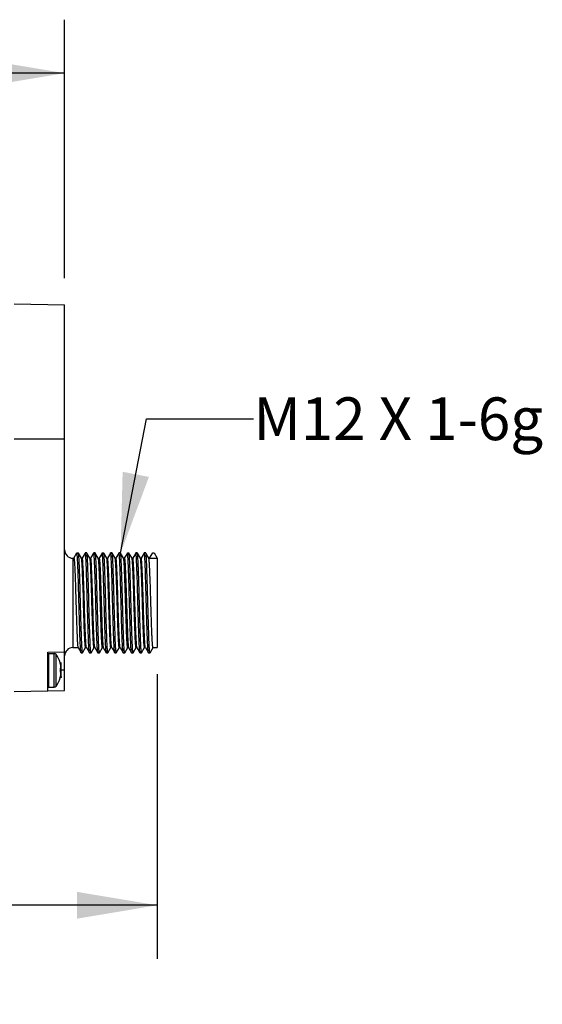
# Model space of a CAD drawing. Units: inches. Extents: x 0.4 to 16.6, y 0.6 to 10.4.
# Drawn here: x 11.2 to 12.4, y 3.3 to 5.7 of the extents above; entities that cross this region are included whole.
import ezdxf

# ---------------------------------------------------------------- set-up
doc = ezdxf.new("R2010")
doc.units = ezdxf.units.IN
doc.header["$LTSCALE"] = 0.935
doc.header["$MEASUREMENT"] = 0
doc.layers.get('0').update_dxf_attribs({"linetype": 'CONTINUOUS'})
for name, color, linetype in [('AXIS', 7, 'CONTINUOUS'), ('DATUM_CURVES', 7, 'CONTINUOUS'), ('DRIVEN_DIMS', 7, 'CONTINUOUS'), ('NOTES', 7, 'CONTINUOUS')]:
    doc.layers.add(name, color=color, linetype=linetype)
doc.dimstyles.new('DIMSTYLE_1', dxfattribs={"dimtxt": 0.1, "dimasz": 0.1875, "dimexe": 0.125, "dimexo": 0.0625, "dimgap": 0.1, "dimtad": 0, "dimtih": 1, "dimtoh": 1, "dimdec": 1, "dimlfac": 2, "dimzin": 4, "dimdsep": 46, "dimtxsty": 'STANDARD', "dimblk": '_FILLED', "dimblk1": '_FILLED', "dimblk2": '_FILLED', "dimcen": 0.09, "dimadec": 0, "dimazin": 0, "dimtp": 0.005, "dimtm": 0.005, "dimtfac": 1, "dimtdec": 1, "dimtofl": 0, "dimtmove": 0, "dimatfit": 3, "dimldrblk": '_FILLED', "dimfxl": 1, "dimtolj": 1, "dimtzin": 4, "dimarcsym": 0})
doc.dimstyles.get("Standard").update_dxf_attribs({"dimtxt": 0.1, "dimasz": 0.1875, "dimexe": 0.125, "dimexo": 0.0625, "dimgap": 0.09, "dimtad": 0, "dimtih": 1, "dimtoh": 1, "dimzin": 4, "dimdsep": 46, "dimtxsty": 'STANDARD', "dimblk": '_FILLED', "dimblk1": '_FILLED', "dimblk2": '_FILLED', "dimcen": 0.09, "dimadec": 0, "dimazin": 0, "dimtol": 1, "dimtp": 0.01, "dimtm": 0.01, "dimtfac": 1, "dimtofl": 0, "dimtmove": 0, "dimatfit": 3, "dimldrblk": '_FILLED', "dimfxl": 1, "dimtolj": 1, "dimtzin": 4, "dimarcsym": 0})

# ---------------------------------------------------------------- blocks, each defined once
blk = doc.blocks.new('_FILLED')
at = {"color": 0, "linetype": 'BYBLOCK'}
blk.add_solid([(0, 0), (-1, 0.167), (-1, -0.167)], dxfattribs=at)
blk = doc.blocks.new('*D0')
at = {"layer": 'DRIVEN_DIMS', "color": 7, "linetype": 'CONTINUOUS'}
for p, q in [((5.4357, 5.0462), (5.4357, 5.6501)), ((11.3018, 5.0462), (11.3018, 5.6501)), ((5.4357, 5.5251), (7.9188, 5.5251)), ((11.3018, 5.5251), (8.8188, 5.5251))]:
    blk.add_line(p, q, dxfattribs=at)
at = {"layer": 'DRIVEN_DIMS', "color": 7, "linetype": 'CONTINUOUS', "xscale": 0.1875, "yscale": 0.1875, "zscale": 0.1875, "rotation": 180}
blk.add_blockref('_FILLED', (5.4357, 5.5251), dxfattribs=at)
at = {"layer": 'DRIVEN_DIMS', "color": 7, "linetype": 'CONTINUOUS', "xscale": 0.1875, "yscale": 0.1875, "zscale": 0.1875}
blk.add_blockref('_FILLED', (11.3018, 5.5251), dxfattribs=at)
at = {"layer": 'DRIVEN_DIMS', "color": 7, "linetype": 'CONTINUOUS', "insert": (8.2688, 5.5751), "char_height": 0.1, "width": 0.7, "attachment_point": 2, "line_spacing_factor": 0.9}
blk.add_mtext('298.0\\P[11.73]', dxfattribs=at)
blk = doc.blocks.new('*D1')
at = {"layer": 'DRIVEN_DIMS', "color": 7, "linetype": 'CONTINUOUS'}
for p, q in [((11.5184, 4.1201), (11.5184, 3.4552)), ((5.2192, 4.0719), (5.2192, 3.4552)), ((5.2192, 3.5802), (7.9188, 3.5802)), ((11.5184, 3.5802), (8.8188, 3.5802))]:
    blk.add_line(p, q, dxfattribs=at)
at = {"layer": 'DRIVEN_DIMS', "color": 7, "linetype": 'CONTINUOUS', "xscale": 0.1875, "yscale": 0.1875, "zscale": 0.1875, "rotation": 180}
blk.add_blockref('_FILLED', (5.2192, 3.5802), dxfattribs=at)
at = {"layer": 'DRIVEN_DIMS', "color": 7, "linetype": 'CONTINUOUS', "xscale": 0.1875, "yscale": 0.1875, "zscale": 0.1875}
blk.add_blockref('_FILLED', (11.5184, 3.5802), dxfattribs=at)
at = {"layer": 'DRIVEN_DIMS', "color": 7, "linetype": 'CONTINUOUS', "insert": (8.2688, 3.6302), "char_height": 0.1, "width": 0.7, "attachment_point": 2, "line_spacing_factor": 0.9}
blk.add_mtext('320.0\\P[12.60]', dxfattribs=at)

msp = doc.modelspace()

# ---------------------------------------------------------------- linework, layer by layer
at = {"color": 7, "linetype": 'CONTINUOUS'}
for p, q in [((11.1837, 4.9857), (11.3018, 4.9837)), ((11.3018, 4.0823), (11.3018, 4.9837)), ((11.1837, 4.6708), (11.3018, 4.6708)), ((11.3235, 4.3913), (11.3306, 4.4036)), ((11.3306, 4.4036), (11.3341, 4.4036)), ((11.3343, 4.4034), (11.3341, 4.4036)), ((11.3414, 4.3911), (11.3343, 4.4034)), ((11.3501, 4.4034), (11.3431, 4.3913)), ((11.3503, 4.4036), (11.3501, 4.4034)), ((11.3538, 4.4036), (11.3503, 4.4036)), ((11.3539, 4.4034), (11.3538, 4.4036)), ((11.3611, 4.3911), (11.3539, 4.4034)), ((11.3542, 4.4026), (11.3539, 4.4034)), ((11.3698, 4.4034), (11.3628, 4.3913)), ((11.37, 4.4036), (11.3698, 4.4034)), ((11.3735, 4.4036), (11.37, 4.4036)), ((11.3736, 4.4034), (11.3735, 4.4036)), ((11.3807, 4.3911), (11.3736, 4.4034)), ((11.3895, 4.4034), (11.3825, 4.3913)), ((11.3897, 4.4036), (11.3895, 4.4034)), ((11.3897, 4.4036), (11.3932, 4.4036)), ((11.3933, 4.4034), (11.3932, 4.4036)), ((11.4004, 4.3911), (11.3933, 4.4034)), ((11.4092, 4.4034), (11.4022, 4.3913)), ((11.4093, 4.4036), (11.4092, 4.4034)), ((11.4129, 4.4036), (11.4093, 4.4036)), ((11.413, 4.4034), (11.4129, 4.4036)), ((11.4201, 4.3911), (11.413, 4.4034)), ((11.4132, 4.4026), (11.413, 4.4034)), ((11.4289, 4.4034), (11.4219, 4.3913)), ((11.429, 4.4036), (11.4289, 4.4034)), ((11.4325, 4.4036), (11.429, 4.4036)), ((11.4327, 4.4034), (11.4325, 4.4036)), ((11.4398, 4.3911), (11.4327, 4.4034)), ((11.4486, 4.4034), (11.4415, 4.3913)), ((11.4487, 4.4036), (11.4486, 4.4034)), ((11.4487, 4.4036), (11.4522, 4.4036)), ((11.4524, 4.4034), (11.4522, 4.4036)), ((11.4595, 4.3911), (11.4524, 4.4034)), ((11.4683, 4.4034), (11.4612, 4.3913)), ((11.4684, 4.4036), (11.4683, 4.4034)), ((11.4719, 4.4036), (11.4684, 4.4036)), ((11.4721, 4.4034), (11.4719, 4.4036)), ((11.4792, 4.3911), (11.4721, 4.4034)), ((11.4723, 4.4026), (11.4721, 4.4034)), ((11.4879, 4.4034), (11.4809, 4.3913)), ((11.4881, 4.4036), (11.4879, 4.4034)), ((11.4916, 4.4036), (11.4881, 4.4036)), ((11.4917, 4.4034), (11.4916, 4.4036)), ((11.4989, 4.3911), (11.4917, 4.4034)), ((11.5007, 4.3913), (11.5078, 4.4036)), ((11.5078, 4.4036), (11.5113, 4.4036)), ((11.5113, 4.4036), (11.5184, 4.3913)), ((11.3215, 4.3913), (11.3235, 4.3913)), ((11.3215, 4.3913), (11.3215, 4.1826)), ((11.3412, 4.3913), (11.3432, 4.3913)), ((11.3415, 4.3909), (11.3414, 4.3911)), ((11.3609, 4.3913), (11.3629, 4.3913)), ((11.3611, 4.3909), (11.3611, 4.3911)), ((11.3806, 4.3913), (11.3826, 4.3913)), ((11.3808, 4.3909), (11.3807, 4.3911)), ((11.4003, 4.3913), (11.4022, 4.3913)), ((11.4005, 4.3909), (11.4004, 4.3911)), ((11.42, 4.3913), (11.4219, 4.3913)), ((11.4202, 4.3909), (11.4201, 4.3911)), ((11.4396, 4.3913), (11.4416, 4.3913)), ((11.4399, 4.3909), (11.4398, 4.3911)), ((11.4593, 4.3913), (11.4613, 4.3913)), ((11.4596, 4.3909), (11.4595, 4.3911)), ((11.479, 4.3913), (11.481, 4.3913)), ((11.4792, 4.3909), (11.4792, 4.3911)), ((11.4987, 4.3913), (11.5184, 4.3913)), ((11.4989, 4.3909), (11.4989, 4.3911)), ((11.5184, 4.3913), (11.5184, 4.1826)), ((11.3447, 4.3334), (11.3446, 4.3362)), ((11.3449, 4.3264), (11.3447, 4.3334)), ((11.3469, 4.3247), (11.3466, 4.3363)), ((11.5022, 4.3334), (11.5021, 4.3358)), ((11.5023, 4.3281), (11.5022, 4.3334)), ((11.5025, 4.3247), (11.5023, 4.3281)), ((11.345, 4.3247), (11.3449, 4.3264)), ((11.3458, 4.2968), (11.345, 4.3247)), ((11.3458, 4.2965), (11.3458, 4.2968)), ((11.3461, 4.2869), (11.3458, 4.2965)), ((11.3464, 4.2773), (11.3461, 4.2869)), ((11.2625, 4.1721), (11.3018, 4.1727)), ((11.2625, 4.0816), (11.2625, 4.1721)), ((11.2644, 4.1688), (11.2625, 4.1668)), ((11.2644, 4.1688), (11.2772, 4.1688)), ((11.2644, 4.1688), (11.2644, 4.0901)), ((11.3215, 4.1826), (11.3332, 4.1826)), ((11.3332, 4.1827), (11.3403, 4.1704)), ((11.3403, 4.1704), (11.3401, 4.1712)), ((11.3404, 4.1703), (11.3403, 4.1704)), ((11.3404, 4.1703), (11.344, 4.1703)), ((11.3441, 4.1704), (11.344, 4.1703)), ((11.3441, 4.1704), (11.3511, 4.1826)), ((11.3511, 4.1826), (11.3529, 4.1826)), ((11.3529, 4.1827), (11.3528, 4.1829)), ((11.3529, 4.1827), (11.36, 4.1704)), ((11.3601, 4.1703), (11.36, 4.1704)), ((11.3601, 4.1703), (11.3636, 4.1703)), ((11.3638, 4.1704), (11.3636, 4.1703)), ((11.3638, 4.1704), (11.3708, 4.1826)), ((11.3707, 4.1826), (11.3725, 4.1826)), ((11.3725, 4.1827), (11.3725, 4.1829)), ((11.3725, 4.1827), (11.3797, 4.1704)), ((11.3798, 4.1703), (11.3797, 4.1704)), ((11.3798, 4.1703), (11.3833, 4.1703)), ((11.3835, 4.1704), (11.3833, 4.1703)), ((11.3835, 4.1704), (11.3905, 4.1826)), ((11.3904, 4.1826), (11.3922, 4.1826)), ((11.3922, 4.1829), (11.3922, 4.1827)), ((11.3922, 4.1827), (11.3994, 4.1704)), ((11.3994, 4.1704), (11.3991, 4.1712)), ((11.3995, 4.1703), (11.3994, 4.1704)), ((11.3995, 4.1703), (11.403, 4.1703)), ((11.4032, 4.1704), (11.403, 4.1703)), ((11.4032, 4.1704), (11.4102, 4.1826)), ((11.4101, 4.1826), (11.4119, 4.1826)), ((11.4119, 4.1827), (11.4118, 4.1829)), ((11.4119, 4.1827), (11.419, 4.1704)), ((11.4192, 4.1703), (11.419, 4.1704)), ((11.4192, 4.1703), (11.4227, 4.1703)), ((11.4228, 4.1704), (11.4227, 4.1703)), ((11.4228, 4.1704), (11.4299, 4.1826)), ((11.4298, 4.1826), (11.4316, 4.1826)), ((11.4316, 4.1827), (11.4315, 4.1829)), ((11.4316, 4.1827), (11.4387, 4.1704)), ((11.4389, 4.1703), (11.4387, 4.1704)), ((11.4389, 4.1703), (11.4424, 4.1703)), ((11.4425, 4.1704), (11.4424, 4.1703)), ((11.4425, 4.1704), (11.4495, 4.1826)), ((11.4495, 4.1826), (11.4513, 4.1826)), ((11.4512, 4.1829), (11.4513, 4.1827)), ((11.4513, 4.1827), (11.4584, 4.1704)), ((11.4584, 4.1704), (11.4582, 4.1712)), ((11.4586, 4.1703), (11.4584, 4.1704)), ((11.4586, 4.1703), (11.4621, 4.1703)), ((11.4622, 4.1704), (11.4621, 4.1703)), ((11.4622, 4.1704), (11.4692, 4.1826)), ((11.4692, 4.1826), (11.471, 4.1826)), ((11.471, 4.1827), (11.4709, 4.1829)), ((11.471, 4.1827), (11.4781, 4.1704)), ((11.4782, 4.1703), (11.4781, 4.1704)), ((11.4782, 4.1703), (11.4817, 4.1703)), ((11.4819, 4.1704), (11.4817, 4.1703)), ((11.4819, 4.1704), (11.4889, 4.1826)), ((11.4889, 4.1826), (11.4907, 4.1826)), ((11.4907, 4.1827), (11.4906, 4.1829)), ((11.4907, 4.1827), (11.4978, 4.1704)), ((11.4979, 4.1703), (11.4978, 4.1704)), ((11.4979, 4.1703), (11.5014, 4.1703)), ((11.5016, 4.1704), (11.5014, 4.1703)), ((11.5016, 4.1704), (11.5086, 4.1826)), ((11.5085, 4.1826), (11.5184, 4.1826)), ((11.2915, 4.1465), (11.2915, 4.147)), ((11.2915, 4.1338), (11.2928, 4.134)), ((11.3018, 4.1294), (11.2915, 4.1294)), ((11.2928, 4.1249), (11.2915, 4.125)), ((11.2928, 4.134), (11.2933, 4.1361)), ((11.2933, 4.1228), (11.2928, 4.1249)), ((11.2915, 4.1118), (11.2915, 4.1124)), ((11.1837, 4.0802), (11.3018, 4.0823)), ((11.2644, 4.0901), (11.2625, 4.092)), ((11.2644, 4.0901), (11.2772, 4.0901))]:
    msp.add_line(p, q, dxfattribs=at)
for centre, radius, start, end in [((11.3215, 4.4109), 0.0197, 180, 270), ((7.0567, 4.1903), 4.2904, 1.9496, 2.0818), ((7.0702, 4.1907), 4.2788, 1.9504, 2.0829), ((11.231, 4.1294), 0.063, 16.2218, 35.8883), ((11.3215, 4.1629), 0.0197, 90, 180), ((11.2304, 4.1294), 0.0634, 9.967, 15.5771), ((13.4549, 4.1294), 2.1634, 179.8832, 180.1168), ((11.2413, 4.1331), 0.052, 3.274, 8.0967), ((11.2413, 4.1258), 0.052, 351.9033, 356.726), ((11.231, 4.1294), 0.063, 324.1117, 343.7782), ((11.2304, 4.1294), 0.0634, 344.4229, 350.033)]:
    msp.add_arc(centre, radius, start, end, dxfattribs=at)
for points, knots in [([(11.3401, 4.1712), (11.3399, 4.1718), (11.3397, 4.1734), (11.3394, 4.1763), (11.3391, 4.1802), (11.3387, 4.1872), (11.3382, 4.1981), (11.3376, 4.2135), (11.3371, 4.2314), (11.3365, 4.2513), (11.3359, 4.2725), (11.3353, 4.2942), (11.3347, 4.3156), (11.3342, 4.336), (11.3337, 4.352), (11.3333, 4.3638), (11.333, 4.3717), (11.3327, 4.3788), (11.3324, 4.3851), (11.3321, 4.3905), (11.3318, 4.395), (11.3315, 4.3986), (11.3313, 4.4009), (11.3311, 4.4023), (11.3309, 4.403), (11.3308, 4.4033), (11.3307, 4.4036), (11.3306, 4.4036)], [0, 0, 0, 0, 0.008219, 0.020744, 0.037486, 0.058299, 0.111389, 0.178149, 0.25622, 0.342842, 0.434949, 0.529281, 0.622498, 0.711301, 0.792547, 0.829423, 0.863361, 0.894056, 0.921241, 0.944672, 0.964148, 0.979496, 0.990595, 0.994523, 0.99737, 0.999156, 1, 1, 1, 1]), ([(11.344, 4.1703), (11.3439, 4.1703), (11.3437, 4.1705), (11.3436, 4.1709), (11.3435, 4.1716), (11.3433, 4.173), (11.343, 4.1755), (11.3427, 4.1792), (11.3424, 4.184), (11.3421, 4.1897), (11.3418, 4.1963), (11.3415, 4.2038), (11.3412, 4.212), (11.3408, 4.2243), (11.3403, 4.241), (11.3397, 4.2622), (11.3391, 4.2842), (11.3385, 4.3064), (11.3379, 4.3279), (11.3373, 4.3478), (11.3368, 4.3631), (11.3364, 4.3741), (11.3361, 4.3811), (11.3358, 4.3872), (11.3355, 4.3924), (11.3352, 4.3967), (11.3349, 4.3999), (11.3347, 4.4019), (11.3344, 4.4029), (11.3343, 4.4033), (11.3343, 4.4034)], [0, 0, 0, 0, 0.000873, 0.002739, 0.005723, 0.009844, 0.021479, 0.037569, 0.05797, 0.082499, 0.110926, 0.14299, 0.17839, 0.216798, 0.301176, 0.39298, 0.488788, 0.585029, 0.678117, 0.76458, 0.841199, 0.874908, 0.905119, 0.931555, 0.953968, 0.972152, 0.985945, 0.995233, 0.998174, 1, 1, 1, 1]), ([(11.36, 4.1704), (11.3599, 4.1705), (11.3598, 4.1709), (11.3596, 4.172), (11.3593, 4.174), (11.359, 4.1772), (11.3587, 4.1814), (11.3584, 4.1866), (11.3581, 4.1928), (11.3578, 4.1998), (11.3574, 4.2107), (11.3569, 4.226), (11.3563, 4.246), (11.3557, 4.2674), (11.3551, 4.2896), (11.3545, 4.3117), (11.3539, 4.3328), (11.3534, 4.3495), (11.353, 4.3618), (11.3527, 4.3701), (11.3524, 4.3775), (11.3521, 4.3842), (11.3518, 4.3899), (11.3515, 4.3946), (11.3512, 4.3983), (11.351, 4.4008), (11.3508, 4.4022), (11.3506, 4.4029), (11.3505, 4.4033), (11.3504, 4.4036), (11.3503, 4.4036)], [0, 0, 0, 0, 0.001825, 0.004765, 0.014051, 0.027842, 0.046026, 0.068437, 0.094871, 0.125082, 0.15879, 0.235408, 0.321872, 0.41496, 0.511202, 0.607012, 0.698817, 0.783196, 0.821606, 0.857006, 0.889072, 0.917499, 0.942029, 0.96243, 0.978521, 0.990156, 0.994277, 0.997261, 0.999127, 1, 1, 1, 1]), ([(11.3636, 4.1703), (11.3636, 4.1703), (11.3634, 4.1705), (11.3633, 4.1709), (11.3632, 4.1715), (11.363, 4.1729), (11.3627, 4.1752), (11.3624, 4.1788), (11.3621, 4.1833), (11.3618, 4.1887), (11.3616, 4.195), (11.3613, 4.2021), (11.361, 4.21), (11.3606, 4.2218), (11.3601, 4.2378), (11.3595, 4.2583), (11.3589, 4.2797), (11.3583, 4.3014), (11.3578, 4.3225), (11.3572, 4.3424), (11.3566, 4.3604), (11.356, 4.3757), (11.3555, 4.3866), (11.3551, 4.3936), (11.3548, 4.3975), (11.3545, 4.4004), (11.3543, 4.402), (11.3542, 4.4026)], [0, 0, 0, 0, 0.000845, 0.00263, 0.005477, 0.009405, 0.020504, 0.035852, 0.055328, 0.078759, 0.105944, 0.136639, 0.170577, 0.207453, 0.288699, 0.377502, 0.470719, 0.565051, 0.657158, 0.74378, 0.821851, 0.888611, 0.941701, 0.962514, 0.979256, 0.991781, 1, 1, 1, 1]), ([(11.3797, 4.1704), (11.3796, 4.1705), (11.3795, 4.1709), (11.3793, 4.172), (11.379, 4.174), (11.3787, 4.1772), (11.3784, 4.1814), (11.3781, 4.1866), (11.3778, 4.1928), (11.3775, 4.1998), (11.3771, 4.2107), (11.3766, 4.226), (11.376, 4.246), (11.3754, 4.2674), (11.3748, 4.2896), (11.3742, 4.3117), (11.3736, 4.3328), (11.3731, 4.3495), (11.3727, 4.3618), (11.3724, 4.3701), (11.3721, 4.3775), (11.3718, 4.3842), (11.3715, 4.3899), (11.3712, 4.3946), (11.3709, 4.3983), (11.3707, 4.4008), (11.3705, 4.4022), (11.3703, 4.4029), (11.3702, 4.4033), (11.37, 4.4036), (11.37, 4.4036)], [0, 0, 0, 0, 0.001825, 0.004767, 0.014051, 0.027844, 0.046025, 0.068438, 0.094871, 0.125084, 0.15879, 0.235408, 0.321872, 0.41496, 0.511202, 0.607012, 0.698817, 0.783197, 0.821605, 0.857006, 0.889071, 0.917499, 0.942028, 0.96243, 0.97852, 0.990156, 0.994275, 0.997261, 0.999128, 1, 1, 1, 1]), ([(11.3833, 4.1703), (11.3833, 4.1703), (11.3831, 4.1705), (11.383, 4.1709), (11.3828, 4.1716), (11.3826, 4.173), (11.3824, 4.1755), (11.3821, 4.1792), (11.3818, 4.184), (11.3815, 4.1897), (11.3812, 4.1963), (11.3809, 4.2038), (11.3806, 4.212), (11.3802, 4.2243), (11.3797, 4.241), (11.3791, 4.2622), (11.3785, 4.2842), (11.3779, 4.3064), (11.3773, 4.3279), (11.3767, 4.3478), (11.3762, 4.3631), (11.3758, 4.3741), (11.3755, 4.3811), (11.3752, 4.3872), (11.3749, 4.3924), (11.3746, 4.3967), (11.3743, 4.3999), (11.374, 4.4019), (11.3738, 4.4029), (11.3737, 4.4033), (11.3736, 4.4034)], [0, 0, 0, 0, 0.000872, 0.002739, 0.005725, 0.009844, 0.02148, 0.03757, 0.057972, 0.082501, 0.110929, 0.142994, 0.178395, 0.216803, 0.301183, 0.392988, 0.488798, 0.58504, 0.678128, 0.764592, 0.84121, 0.874916, 0.905129, 0.931562, 0.953975, 0.972156, 0.985949, 0.995233, 0.998175, 1, 1, 1, 1]), ([(11.3991, 4.1712), (11.399, 4.1718), (11.3988, 4.1734), (11.3985, 4.1763), (11.3982, 4.1802), (11.3978, 4.1872), (11.3973, 4.198), (11.3967, 4.2133), (11.3961, 4.2312), (11.3956, 4.251), (11.395, 4.2721), (11.3944, 4.2937), (11.3938, 4.3151), (11.3932, 4.3355), (11.3927, 4.3516), (11.3923, 4.3634), (11.392, 4.3713), (11.3918, 4.3784), (11.3915, 4.3847), (11.3912, 4.3902), (11.3909, 4.3948), (11.3906, 4.398), (11.3904, 4.4001), (11.3903, 4.4013), (11.3901, 4.4022), (11.39, 4.4029), (11.3899, 4.4033), (11.3898, 4.4035), (11.3897, 4.4036)], [0, 0, 0, 0, 0.008196, 0.020676, 0.037357, 0.05809, 0.110973, 0.177479, 0.255268, 0.341603, 0.433442, 0.52755, 0.620612, 0.709347, 0.790631, 0.82757, 0.861601, 0.89242, 0.919761, 0.943378, 0.963071, 0.978665, 0.984885, 0.990036, 0.99411, 0.997106, 0.99904, 1, 1, 1, 1]), ([(11.3897, 4.4036), (11.3897, 4.4036), (11.3897, 4.4036), (11.3897, 4.4036), (11.3897, 4.4036)], [0, 0, 0, 0, 0.50432, 1, 1, 1, 1]), ([(11.403, 4.1703), (11.4029, 4.1703), (11.4028, 4.1705), (11.4027, 4.1709), (11.4025, 4.1716), (11.4023, 4.173), (11.4021, 4.1755), (11.4018, 4.1792), (11.4015, 4.184), (11.4012, 4.1897), (11.4009, 4.1963), (11.4006, 4.2038), (11.4003, 4.212), (11.3999, 4.2243), (11.3993, 4.241), (11.3988, 4.2622), (11.3982, 4.2842), (11.3976, 4.3064), (11.397, 4.3279), (11.3964, 4.3478), (11.3959, 4.3631), (11.3954, 4.3741), (11.3952, 4.3811), (11.3949, 4.3872), (11.3946, 4.3924), (11.3943, 4.3967), (11.394, 4.3999), (11.3937, 4.4019), (11.3935, 4.4029), (11.3934, 4.4033), (11.3933, 4.4034)], [0, 0, 0, 0, 0.000873, 0.002739, 0.005723, 0.009844, 0.021479, 0.037569, 0.05797, 0.082499, 0.110926, 0.14299, 0.17839, 0.216798, 0.301176, 0.39298, 0.488788, 0.585029, 0.678117, 0.76458, 0.841199, 0.874908, 0.905119, 0.931555, 0.953968, 0.972152, 0.985945, 0.995233, 0.998174, 1, 1, 1, 1]), ([(11.419, 4.1704), (11.419, 4.1705), (11.4189, 4.1709), (11.4186, 4.172), (11.4184, 4.174), (11.4181, 4.1772), (11.4178, 4.1814), (11.4175, 4.1866), (11.4172, 4.1928), (11.4169, 4.1998), (11.4165, 4.2107), (11.416, 4.226), (11.4154, 4.246), (11.4148, 4.2674), (11.4142, 4.2896), (11.4136, 4.3117), (11.413, 4.3328), (11.4125, 4.3495), (11.4121, 4.3618), (11.4118, 4.3701), (11.4115, 4.3775), (11.4112, 4.3842), (11.4109, 4.3899), (11.4106, 4.3946), (11.4103, 4.3983), (11.41, 4.4008), (11.4098, 4.4022), (11.4097, 4.4029), (11.4096, 4.4033), (11.4094, 4.4036), (11.4093, 4.4036)], [0, 0, 0, 0, 0.001825, 0.004765, 0.014051, 0.027842, 0.046026, 0.068437, 0.094871, 0.125082, 0.15879, 0.235408, 0.321872, 0.41496, 0.511202, 0.607012, 0.698817, 0.783196, 0.821606, 0.857006, 0.889072, 0.917499, 0.942029, 0.96243, 0.978521, 0.990156, 0.994277, 0.997261, 0.999127, 1, 1, 1, 1]), ([(11.4227, 4.1703), (11.4226, 4.1703), (11.4225, 4.1705), (11.4224, 4.1709), (11.4222, 4.1715), (11.422, 4.1729), (11.4218, 4.1752), (11.4215, 4.1788), (11.4212, 4.1833), (11.4209, 4.1887), (11.4206, 4.195), (11.4203, 4.2021), (11.42, 4.21), (11.4196, 4.2218), (11.4191, 4.2378), (11.4185, 4.2583), (11.418, 4.2797), (11.4174, 4.3014), (11.4168, 4.3225), (11.4162, 4.3424), (11.4157, 4.3604), (11.4151, 4.3757), (11.4146, 4.3866), (11.4142, 4.3936), (11.4139, 4.3975), (11.4136, 4.4004), (11.4134, 4.402), (11.4132, 4.4026)], [0, 0, 0, 0, 0.000845, 0.00263, 0.005477, 0.009405, 0.020504, 0.035852, 0.055328, 0.078759, 0.105944, 0.136639, 0.170577, 0.207453, 0.288699, 0.377502, 0.470719, 0.565051, 0.657158, 0.74378, 0.821851, 0.888611, 0.941701, 0.962514, 0.979256, 0.991781, 1, 1, 1, 1]), ([(11.4387, 4.1704), (11.4387, 4.1705), (11.4385, 4.1709), (11.4383, 4.172), (11.4381, 4.174), (11.4378, 4.1772), (11.4375, 4.1814), (11.4372, 4.1866), (11.4369, 4.1928), (11.4366, 4.1998), (11.4362, 4.2107), (11.4357, 4.226), (11.4351, 4.246), (11.4345, 4.2674), (11.4339, 4.2896), (11.4333, 4.3117), (11.4327, 4.3328), (11.4322, 4.3495), (11.4318, 4.3618), (11.4315, 4.3701), (11.4312, 4.3775), (11.4309, 4.3842), (11.4306, 4.3899), (11.4303, 4.3946), (11.43, 4.3983), (11.4297, 4.4008), (11.4295, 4.4022), (11.4294, 4.4029), (11.4292, 4.4033), (11.4291, 4.4036), (11.429, 4.4036)], [0, 0, 0, 0, 0.001825, 0.004767, 0.014051, 0.027844, 0.046025, 0.068438, 0.094871, 0.125084, 0.15879, 0.235408, 0.321872, 0.41496, 0.511202, 0.607012, 0.698817, 0.783197, 0.821605, 0.857006, 0.889071, 0.917499, 0.942028, 0.96243, 0.97852, 0.990156, 0.994275, 0.997261, 0.999128, 1, 1, 1, 1]), ([(11.4424, 4.1703), (11.4423, 4.1703), (11.4422, 4.1705), (11.4421, 4.1709), (11.4419, 4.1716), (11.4417, 4.173), (11.4414, 4.1755), (11.4411, 4.1792), (11.4408, 4.184), (11.4405, 4.1897), (11.4402, 4.1963), (11.4399, 4.2038), (11.4396, 4.212), (11.4392, 4.2243), (11.4387, 4.241), (11.4381, 4.2622), (11.4375, 4.2842), (11.4369, 4.3064), (11.4363, 4.3279), (11.4357, 4.3478), (11.4352, 4.3631), (11.4348, 4.3741), (11.4345, 4.3811), (11.4342, 4.3872), (11.4339, 4.3924), (11.4336, 4.3967), (11.4333, 4.3999), (11.4331, 4.4019), (11.4329, 4.4029), (11.4328, 4.4033), (11.4327, 4.4034)], [0, 0, 0, 0, 0.000872, 0.002739, 0.005725, 0.009844, 0.02148, 0.03757, 0.057972, 0.082501, 0.110929, 0.142994, 0.178395, 0.216803, 0.301183, 0.392988, 0.488798, 0.58504, 0.678128, 0.764592, 0.84121, 0.874916, 0.905129, 0.931562, 0.953975, 0.972156, 0.985949, 0.995233, 0.998175, 1, 1, 1, 1]), ([(11.4582, 4.1712), (11.458, 4.1718), (11.4578, 4.1734), (11.4575, 4.1763), (11.4572, 4.1802), (11.4568, 4.1872), (11.4563, 4.198), (11.4558, 4.2133), (11.4552, 4.2312), (11.4546, 4.251), (11.454, 4.2721), (11.4535, 4.2937), (11.4529, 4.3151), (11.4523, 4.3355), (11.4518, 4.3516), (11.4514, 4.3634), (11.4511, 4.3713), (11.4508, 4.3784), (11.4505, 4.3847), (11.4502, 4.3902), (11.4499, 4.3948), (11.4497, 4.398), (11.4495, 4.4001), (11.4493, 4.4013), (11.4492, 4.4022), (11.4491, 4.4029), (11.4489, 4.4033), (11.4488, 4.4035), (11.4487, 4.4036)], [0, 0, 0, 0, 0.008196, 0.020676, 0.037357, 0.05809, 0.110973, 0.177479, 0.255268, 0.341603, 0.433442, 0.52755, 0.620612, 0.709347, 0.790631, 0.82757, 0.861601, 0.89242, 0.919761, 0.943378, 0.963071, 0.978665, 0.984885, 0.990036, 0.99411, 0.997106, 0.99904, 1, 1, 1, 1]), ([(11.4487, 4.4036), (11.4487, 4.4036), (11.4487, 4.4036), (11.4487, 4.4036), (11.4487, 4.4036)], [0, 0, 0, 0, 0.50432, 1, 1, 1, 1]), ([(11.4621, 4.1703), (11.462, 4.1703), (11.4619, 4.1705), (11.4617, 4.1709), (11.4616, 4.1716), (11.4614, 4.173), (11.4611, 4.1755), (11.4608, 4.1792), (11.4605, 4.184), (11.4602, 4.1897), (11.4599, 4.1963), (11.4596, 4.2038), (11.4593, 4.212), (11.4589, 4.2243), (11.4584, 4.241), (11.4578, 4.2622), (11.4572, 4.2842), (11.4566, 4.3064), (11.456, 4.3279), (11.4554, 4.3478), (11.4549, 4.3631), (11.4545, 4.3741), (11.4542, 4.3811), (11.4539, 4.3872), (11.4536, 4.3924), (11.4533, 4.3967), (11.453, 4.3999), (11.4528, 4.4019), (11.4525, 4.4029), (11.4524, 4.4033), (11.4524, 4.4034)], [0, 0, 0, 0, 0.000873, 0.002739, 0.005723, 0.009844, 0.021479, 0.037569, 0.05797, 0.082499, 0.110926, 0.14299, 0.17839, 0.216798, 0.301176, 0.39298, 0.488788, 0.585029, 0.678117, 0.76458, 0.841199, 0.874908, 0.905119, 0.931555, 0.953968, 0.972152, 0.985945, 0.995233, 0.998174, 1, 1, 1, 1]), ([(11.4781, 4.1704), (11.478, 4.1705), (11.4779, 4.1709), (11.4777, 4.172), (11.4774, 4.174), (11.4771, 4.1772), (11.4769, 4.1814), (11.4766, 4.1866), (11.4763, 4.1928), (11.476, 4.1998), (11.4755, 4.2107), (11.475, 4.226), (11.4744, 4.246), (11.4738, 4.2674), (11.4732, 4.2896), (11.4727, 4.3117), (11.4721, 4.3328), (11.4716, 4.3495), (11.4711, 4.3618), (11.4708, 4.3701), (11.4705, 4.3775), (11.4702, 4.3842), (11.4699, 4.3899), (11.4696, 4.3946), (11.4694, 4.3983), (11.4691, 4.4008), (11.4689, 4.4022), (11.4687, 4.4029), (11.4686, 4.4033), (11.4685, 4.4036), (11.4684, 4.4036)], [0, 0, 0, 0, 0.001825, 0.004765, 0.014051, 0.027842, 0.046026, 0.068437, 0.094871, 0.125082, 0.15879, 0.235408, 0.321872, 0.41496, 0.511202, 0.607012, 0.698817, 0.783196, 0.821606, 0.857006, 0.889072, 0.917499, 0.942029, 0.96243, 0.978521, 0.990156, 0.994277, 0.997261, 0.999127, 1, 1, 1, 1]), ([(11.4817, 4.1703), (11.4817, 4.1703), (11.4815, 4.1705), (11.4814, 4.1709), (11.4813, 4.1715), (11.4811, 4.1729), (11.4808, 4.1752), (11.4805, 4.1788), (11.4802, 4.1833), (11.48, 4.1887), (11.4797, 4.195), (11.4794, 4.2021), (11.4791, 4.21), (11.4787, 4.2218), (11.4782, 4.2378), (11.4776, 4.2583), (11.477, 4.2797), (11.4764, 4.3014), (11.4759, 4.3225), (11.4753, 4.3424), (11.4747, 4.3604), (11.4741, 4.3757), (11.4736, 4.3866), (11.4732, 4.3936), (11.4729, 4.3975), (11.4726, 4.4004), (11.4724, 4.402), (11.4723, 4.4026)], [0, 0, 0, 0, 0.000845, 0.00263, 0.005477, 0.009405, 0.020504, 0.035852, 0.055328, 0.078759, 0.105944, 0.136639, 0.170577, 0.207453, 0.288699, 0.377502, 0.470719, 0.565051, 0.657158, 0.74378, 0.821851, 0.888611, 0.941701, 0.962514, 0.979256, 0.991781, 1, 1, 1, 1]), ([(11.4978, 4.1704), (11.4977, 4.1705), (11.4976, 4.1709), (11.4974, 4.172), (11.4971, 4.174), (11.4968, 4.1772), (11.4965, 4.1814), (11.4962, 4.1866), (11.4959, 4.1928), (11.4956, 4.1998), (11.4952, 4.2107), (11.4947, 4.226), (11.4941, 4.246), (11.4935, 4.2674), (11.4929, 4.2896), (11.4923, 4.3117), (11.4917, 4.3328), (11.4912, 4.3495), (11.4908, 4.3618), (11.4905, 4.3701), (11.4902, 4.3775), (11.4899, 4.3842), (11.4896, 4.3899), (11.4893, 4.3946), (11.489, 4.3983), (11.4888, 4.4008), (11.4886, 4.4022), (11.4884, 4.4029), (11.4883, 4.4033), (11.4881, 4.4036), (11.4881, 4.4036)], [0, 0, 0, 0, 0.001825, 0.004767, 0.014051, 0.027844, 0.046025, 0.068438, 0.094871, 0.125084, 0.15879, 0.235408, 0.321872, 0.41496, 0.511202, 0.607012, 0.698817, 0.783197, 0.821605, 0.857006, 0.889071, 0.917499, 0.942028, 0.96243, 0.97852, 0.990156, 0.994275, 0.997261, 0.999128, 1, 1, 1, 1]), ([(11.5014, 4.1703), (11.5014, 4.1703), (11.5012, 4.1705), (11.5011, 4.1709), (11.501, 4.1716), (11.5007, 4.173), (11.5005, 4.1755), (11.5002, 4.1792), (11.4999, 4.184), (11.4996, 4.1897), (11.4993, 4.1963), (11.499, 4.2038), (11.4987, 4.212), (11.4983, 4.2243), (11.4978, 4.241), (11.4972, 4.2622), (11.4966, 4.2842), (11.496, 4.3064), (11.4954, 4.3279), (11.4948, 4.3478), (11.4943, 4.3631), (11.4939, 4.3741), (11.4936, 4.3811), (11.4933, 4.3872), (11.493, 4.3924), (11.4927, 4.3967), (11.4924, 4.3999), (11.4921, 4.4019), (11.4919, 4.4029), (11.4918, 4.4033), (11.4917, 4.4034)], [0, 0, 0, 0, 0.000872, 0.002739, 0.005725, 0.009844, 0.02148, 0.03757, 0.057972, 0.082501, 0.110929, 0.142994, 0.178395, 0.216803, 0.301183, 0.392988, 0.488798, 0.58504, 0.678128, 0.764592, 0.84121, 0.874916, 0.905129, 0.931562, 0.953975, 0.972156, 0.985949, 0.995233, 0.998175, 1, 1, 1, 1]), ([(11.3235, 4.3913), (11.3236, 4.3913), (11.3237, 4.3911), (11.3238, 4.3907), (11.324, 4.3901), (11.3242, 4.3888), (11.3245, 4.3866), (11.3247, 4.3833), (11.325, 4.379), (11.3253, 4.374), (11.3256, 4.3681), (11.3259, 4.3614), (11.3262, 4.3541), (11.3266, 4.3431), (11.3272, 4.3282), (11.3277, 4.3093), (11.3283, 4.2896), (11.3289, 4.2698), (11.3295, 4.2506), (11.3301, 4.2328), (11.3306, 4.2191), (11.331, 4.2093), (11.3313, 4.203), (11.3316, 4.1974), (11.3319, 4.1927), (11.3322, 4.1889), (11.3325, 4.186), (11.3328, 4.1842), (11.333, 4.1832), (11.3331, 4.1828), (11.3332, 4.1827)], [0, 0, 0, 0, 0.000929, 0.002817, 0.005808, 0.009925, 0.021538, 0.037581, 0.057922, 0.082371, 0.110709, 0.142669, 0.177957, 0.216245, 0.300379, 0.391947, 0.487544, 0.583619, 0.67661, 0.763064, 0.839769, 0.87356, 0.90388, 0.930452, 0.953028, 0.971405, 0.985416, 0.994952, 0.998028, 1, 1, 1, 1]), ([(11.3442, 4.3461), (11.344, 4.352), (11.3437, 4.3603), (11.3432, 4.3707), (11.3429, 4.377), (11.3425, 4.3822), (11.3422, 4.3862), (11.3419, 4.389), (11.3416, 4.3905), (11.3415, 4.3909)], [0, 0, 0, 0, 0.390066, 0.554534, 0.695847, 0.812259, 0.902361, 0.965123, 1, 1, 1, 1]), ([(11.3462, 4.3462), (11.3461, 4.3495), (11.3459, 4.3558), (11.3455, 4.3646), (11.3451, 4.3724), (11.3447, 4.3789), (11.3444, 4.3834), (11.3441, 4.3864), (11.344, 4.3881), (11.3438, 4.3894), (11.3436, 4.3904), (11.3435, 4.3909), (11.3433, 4.3913), (11.3432, 4.3913)], [0, 0, 0, 0, 0.219214, 0.416169, 0.58799, 0.732194, 0.846715, 0.892309, 0.929924, 0.959442, 0.980795, 0.994069, 1, 1, 1, 1]), ([(11.3707, 4.1826), (11.3707, 4.1826), (11.3705, 4.1828), (11.3704, 4.1831), (11.3703, 4.1837), (11.3701, 4.185), (11.3698, 4.1872), (11.3695, 4.1904), (11.3692, 4.1946), (11.3689, 4.1996), (11.3686, 4.2054), (11.3683, 4.212), (11.368, 4.2192), (11.3676, 4.2301), (11.3671, 4.2448), (11.3665, 4.2635), (11.3659, 4.283), (11.3653, 4.3027), (11.3648, 4.3218), (11.3642, 4.3396), (11.3636, 4.3555), (11.3631, 4.3673), (11.3627, 4.3753), (11.3624, 4.3801), (11.3621, 4.3841), (11.3618, 4.3872), (11.3615, 4.3894), (11.3613, 4.3906), (11.3611, 4.3909)], [0, 0, 0, 0, 0.000919, 0.002782, 0.00573, 0.009787, 0.02123, 0.03704, 0.057089, 0.081194, 0.109141, 0.140672, 0.175504, 0.213314, 0.296468, 0.387096, 0.481886, 0.577374, 0.670067, 0.756579, 0.833747, 0.898754, 0.925938, 0.949232, 0.968431, 0.98336, 0.993902, 1, 1, 1, 1]), ([(11.3725, 4.1829), (11.3723, 4.1833), (11.3721, 4.1844), (11.3718, 4.1866), (11.3715, 4.1897), (11.3712, 4.1937), (11.3709, 4.1985), (11.3705, 4.2066), (11.37, 4.2183), (11.3694, 4.2342), (11.3689, 4.2521), (11.3683, 4.2712), (11.3677, 4.2908), (11.3671, 4.3104), (11.3665, 4.3291), (11.366, 4.3438), (11.3656, 4.3546), (11.3653, 4.3619), (11.365, 4.3684), (11.3647, 4.3742), (11.3644, 4.3792), (11.3641, 4.3834), (11.3638, 4.3867), (11.3636, 4.3888), (11.3633, 4.3901), (11.3632, 4.3907), (11.3631, 4.3911), (11.3629, 4.3913), (11.3629, 4.3913)], [0, 0, 0, 0, 0.006098, 0.01664, 0.031569, 0.050768, 0.074062, 0.101246, 0.166253, 0.243421, 0.329933, 0.422626, 0.518114, 0.612904, 0.703532, 0.786686, 0.824496, 0.859328, 0.890859, 0.918806, 0.942911, 0.96296, 0.97877, 0.990213, 0.99427, 0.997218, 0.999081, 1, 1, 1, 1]), ([(11.3904, 4.1826), (11.3904, 4.1826), (11.3902, 4.1828), (11.3901, 4.1831), (11.39, 4.1837), (11.3897, 4.185), (11.3895, 4.1872), (11.3892, 4.1904), (11.3889, 4.1946), (11.3886, 4.1996), (11.3883, 4.2054), (11.388, 4.212), (11.3877, 4.2192), (11.3873, 4.2301), (11.3868, 4.2448), (11.3862, 4.2635), (11.3856, 4.283), (11.385, 4.3027), (11.3844, 4.3218), (11.3839, 4.3396), (11.3833, 4.3555), (11.3828, 4.3673), (11.3823, 4.3753), (11.3821, 4.3801), (11.3818, 4.3841), (11.3815, 4.3872), (11.3812, 4.3894), (11.381, 4.3906), (11.3808, 4.3909)], [0, 0, 0, 0, 0.000919, 0.002782, 0.00573, 0.009787, 0.02123, 0.03704, 0.057089, 0.081194, 0.109141, 0.140672, 0.175504, 0.213314, 0.296468, 0.387096, 0.481886, 0.577374, 0.670067, 0.756579, 0.833747, 0.898754, 0.925938, 0.949232, 0.968431, 0.98336, 0.993902, 1, 1, 1, 1]), ([(11.3826, 4.3913), (11.3826, 4.3913), (11.3828, 4.3911), (11.3829, 4.3907), (11.383, 4.3901), (11.3832, 4.3888), (11.3835, 4.3867), (11.3838, 4.3834), (11.3841, 4.3792), (11.3844, 4.3742), (11.3847, 4.3684), (11.385, 4.3619), (11.3853, 4.3546), (11.3857, 4.3438), (11.3862, 4.3291), (11.3868, 4.3104), (11.3874, 4.2909), (11.3879, 4.2712), (11.3885, 4.2521), (11.3891, 4.2342), (11.3897, 4.2183), (11.3902, 4.2066), (11.3906, 4.1985), (11.3909, 4.1937), (11.3912, 4.1897), (11.3915, 4.1866), (11.3918, 4.1844), (11.392, 4.1833), (11.3922, 4.1829)], [0, 0, 0, 0, 0.000919, 0.002782, 0.005729, 0.009785, 0.021228, 0.037036, 0.057084, 0.081186, 0.10913, 0.140656, 0.175481, 0.213285, 0.296429, 0.38705, 0.481832, 0.577308, 0.669995, 0.756507, 0.83368, 0.898695, 0.925885, 0.949187, 0.968395, 0.983335, 0.993889, 1, 1, 1, 1]), ([(11.4101, 4.1826), (11.41, 4.1826), (11.4099, 4.1828), (11.4098, 4.1831), (11.4096, 4.1837), (11.4094, 4.185), (11.4092, 4.1872), (11.4089, 4.1904), (11.4086, 4.1946), (11.4083, 4.1996), (11.408, 4.2054), (11.4077, 4.212), (11.4074, 4.2192), (11.407, 4.2301), (11.4065, 4.2448), (11.4059, 4.2635), (11.4053, 4.283), (11.4047, 4.3027), (11.4041, 4.3218), (11.4035, 4.3396), (11.403, 4.3555), (11.4025, 4.3673), (11.402, 4.3753), (11.4017, 4.3801), (11.4014, 4.3841), (11.4012, 4.3872), (11.4009, 4.3894), (11.4007, 4.3906), (11.4005, 4.3909)], [0, 0, 0, 0, 0.000919, 0.002782, 0.00573, 0.009787, 0.02123, 0.03704, 0.057089, 0.081194, 0.109141, 0.140672, 0.175504, 0.213314, 0.296468, 0.387096, 0.481886, 0.577374, 0.670067, 0.756579, 0.833747, 0.898754, 0.925938, 0.949232, 0.968431, 0.98336, 0.993902, 1, 1, 1, 1]), ([(11.4118, 4.1829), (11.4117, 4.1833), (11.4115, 4.1844), (11.4112, 4.1866), (11.4109, 4.1897), (11.4106, 4.1937), (11.4103, 4.1985), (11.4099, 4.2066), (11.4094, 4.2183), (11.4088, 4.2342), (11.4082, 4.2521), (11.4076, 4.2712), (11.407, 4.2908), (11.4065, 4.3104), (11.4059, 4.3291), (11.4054, 4.3438), (11.405, 4.3546), (11.4047, 4.3619), (11.4044, 4.3684), (11.4041, 4.3742), (11.4038, 4.3792), (11.4035, 4.3834), (11.4032, 4.3867), (11.4029, 4.3888), (11.4027, 4.3901), (11.4026, 4.3907), (11.4024, 4.3911), (11.4023, 4.3913), (11.4022, 4.3913)], [0, 0, 0, 0, 0.006098, 0.01664, 0.031569, 0.050768, 0.074062, 0.101246, 0.166253, 0.243421, 0.329933, 0.422626, 0.518114, 0.612904, 0.703532, 0.786686, 0.824496, 0.859328, 0.890859, 0.918806, 0.942911, 0.96296, 0.97877, 0.990213, 0.99427, 0.997218, 0.999081, 1, 1, 1, 1]), ([(11.4298, 4.1826), (11.4297, 4.1826), (11.4296, 4.1828), (11.4295, 4.1831), (11.4293, 4.1837), (11.4291, 4.185), (11.4289, 4.1872), (11.4286, 4.1904), (11.4283, 4.1946), (11.428, 4.1996), (11.4277, 4.2054), (11.4274, 4.212), (11.4271, 4.2192), (11.4267, 4.2301), (11.4262, 4.2448), (11.4256, 4.2635), (11.425, 4.283), (11.4244, 4.3027), (11.4238, 4.3218), (11.4232, 4.3396), (11.4226, 4.3555), (11.4221, 4.3673), (11.4217, 4.3753), (11.4214, 4.3801), (11.4211, 4.3841), (11.4208, 4.3872), (11.4206, 4.3894), (11.4203, 4.3906), (11.4202, 4.3909)], [0, 0, 0, 0, 0.000919, 0.002782, 0.00573, 0.009787, 0.02123, 0.03704, 0.057089, 0.081194, 0.109141, 0.140672, 0.175504, 0.213314, 0.296468, 0.387096, 0.481886, 0.577374, 0.670067, 0.756579, 0.833747, 0.898754, 0.925938, 0.949232, 0.968431, 0.98336, 0.993902, 1, 1, 1, 1]), ([(11.4315, 4.1829), (11.4314, 4.1833), (11.4312, 4.1844), (11.4309, 4.1866), (11.4306, 4.1897), (11.4303, 4.1937), (11.43, 4.1985), (11.4296, 4.2066), (11.4291, 4.2183), (11.4285, 4.2342), (11.4279, 4.2521), (11.4273, 4.2712), (11.4267, 4.2908), (11.4261, 4.3104), (11.4255, 4.3291), (11.425, 4.3438), (11.4246, 4.3546), (11.4243, 4.3619), (11.424, 4.3684), (11.4237, 4.3742), (11.4235, 4.3792), (11.4232, 4.3834), (11.4229, 4.3867), (11.4226, 4.3888), (11.4224, 4.3901), (11.4222, 4.3907), (11.4221, 4.3911), (11.422, 4.3913), (11.4219, 4.3913)], [0, 0, 0, 0, 0.006098, 0.01664, 0.031569, 0.050768, 0.074062, 0.101246, 0.166253, 0.243421, 0.329933, 0.422626, 0.518114, 0.612904, 0.703532, 0.786686, 0.824496, 0.859328, 0.890859, 0.918806, 0.942911, 0.96296, 0.97877, 0.990213, 0.99427, 0.997218, 0.999081, 1, 1, 1, 1]), ([(11.4495, 4.1826), (11.4494, 4.1826), (11.4493, 4.1828), (11.4492, 4.1831), (11.449, 4.1837), (11.4488, 4.185), (11.4485, 4.1872), (11.4482, 4.1904), (11.448, 4.1946), (11.4477, 4.1996), (11.4474, 4.2054), (11.4471, 4.212), (11.4468, 4.2192), (11.4464, 4.2301), (11.4459, 4.2448), (11.4453, 4.2635), (11.4447, 4.283), (11.4441, 4.3027), (11.4435, 4.3218), (11.4429, 4.3396), (11.4423, 4.3555), (11.4418, 4.3673), (11.4414, 4.3753), (11.4411, 4.3801), (11.4408, 4.3841), (11.4405, 4.3872), (11.4402, 4.3894), (11.44, 4.3906), (11.4399, 4.3909)], [0, 0, 0, 0, 0.000919, 0.002782, 0.00573, 0.009787, 0.02123, 0.03704, 0.057089, 0.081194, 0.109141, 0.140672, 0.175504, 0.213314, 0.296468, 0.387096, 0.481886, 0.577374, 0.670067, 0.756579, 0.833747, 0.898754, 0.925938, 0.949232, 0.968431, 0.98336, 0.993902, 1, 1, 1, 1]), ([(11.4416, 4.3913), (11.4417, 4.3913), (11.4418, 4.3911), (11.4419, 4.3907), (11.4421, 4.3901), (11.4423, 4.3888), (11.4426, 4.3867), (11.4428, 4.3834), (11.4431, 4.3792), (11.4434, 4.3742), (11.4437, 4.3684), (11.444, 4.3619), (11.4443, 4.3546), (11.4447, 4.3438), (11.4452, 4.3291), (11.4458, 4.3104), (11.4464, 4.2909), (11.447, 4.2712), (11.4476, 4.2521), (11.4482, 4.2342), (11.4488, 4.2183), (11.4493, 4.2066), (11.4497, 4.1985), (11.45, 4.1937), (11.4503, 4.1897), (11.4506, 4.1866), (11.4508, 4.1844), (11.4511, 4.1833), (11.4512, 4.1829)], [0, 0, 0, 0, 0.000919, 0.002782, 0.005729, 0.009785, 0.021228, 0.037036, 0.057084, 0.081186, 0.10913, 0.140656, 0.175481, 0.213285, 0.296429, 0.38705, 0.481832, 0.577308, 0.669995, 0.756507, 0.83368, 0.898695, 0.925885, 0.949187, 0.968395, 0.983335, 0.993889, 1, 1, 1, 1]), ([(11.4692, 4.1826), (11.4691, 4.1826), (11.469, 4.1828), (11.4688, 4.1831), (11.4687, 4.1837), (11.4685, 4.185), (11.4682, 4.1872), (11.4679, 4.1904), (11.4676, 4.1946), (11.4673, 4.1996), (11.467, 4.2054), (11.4668, 4.212), (11.4665, 4.2192), (11.466, 4.2301), (11.4655, 4.2448), (11.465, 4.2635), (11.4644, 4.283), (11.4638, 4.3027), (11.4632, 4.3218), (11.4626, 4.3396), (11.462, 4.3555), (11.4615, 4.3673), (11.4611, 4.3753), (11.4608, 4.3801), (11.4605, 4.3841), (11.4602, 4.3872), (11.4599, 4.3894), (11.4597, 4.3906), (11.4596, 4.3909)], [0, 0, 0, 0, 0.000919, 0.002782, 0.00573, 0.009787, 0.02123, 0.03704, 0.057089, 0.081194, 0.109141, 0.140672, 0.175504, 0.213314, 0.296468, 0.387096, 0.481886, 0.577374, 0.670067, 0.756579, 0.833747, 0.898754, 0.925938, 0.949232, 0.968431, 0.98336, 0.993902, 1, 1, 1, 1]), ([(11.4709, 4.1829), (11.4707, 4.1833), (11.4705, 4.1844), (11.4702, 4.1866), (11.47, 4.1897), (11.4697, 4.1937), (11.4694, 4.1985), (11.469, 4.2066), (11.4684, 4.2183), (11.4679, 4.2342), (11.4673, 4.2521), (11.4667, 4.2712), (11.4661, 4.2908), (11.4655, 4.3104), (11.4649, 4.3291), (11.4644, 4.3438), (11.464, 4.3546), (11.4637, 4.3619), (11.4634, 4.3684), (11.4631, 4.3742), (11.4628, 4.3792), (11.4625, 4.3834), (11.4622, 4.3867), (11.462, 4.3888), (11.4618, 4.3901), (11.4616, 4.3907), (11.4615, 4.3911), (11.4614, 4.3913), (11.4613, 4.3913)], [0, 0, 0, 0, 0.006098, 0.01664, 0.031569, 0.050768, 0.074062, 0.101246, 0.166253, 0.243421, 0.329933, 0.422626, 0.518114, 0.612904, 0.703532, 0.786686, 0.824496, 0.859328, 0.890859, 0.918806, 0.942911, 0.96296, 0.97877, 0.990213, 0.99427, 0.997218, 0.999081, 1, 1, 1, 1]), ([(11.4889, 4.1826), (11.4888, 4.1826), (11.4886, 4.1828), (11.4885, 4.1831), (11.4884, 4.1837), (11.4882, 4.185), (11.4879, 4.1872), (11.4876, 4.1904), (11.4873, 4.1946), (11.487, 4.1996), (11.4867, 4.2054), (11.4864, 4.212), (11.4861, 4.2192), (11.4857, 4.2301), (11.4852, 4.2448), (11.4846, 4.2635), (11.484, 4.283), (11.4835, 4.3027), (11.4829, 4.3218), (11.4823, 4.3396), (11.4817, 4.3555), (11.4812, 4.3673), (11.4808, 4.3753), (11.4805, 4.3801), (11.4802, 4.3841), (11.4799, 4.3872), (11.4796, 4.3894), (11.4794, 4.3906), (11.4792, 4.3909)], [0, 0, 0, 0, 0.000919, 0.002782, 0.00573, 0.009787, 0.02123, 0.03704, 0.057089, 0.081194, 0.109141, 0.140672, 0.175504, 0.213314, 0.296468, 0.387096, 0.481886, 0.577374, 0.670067, 0.756579, 0.833747, 0.898754, 0.925938, 0.949232, 0.968431, 0.98336, 0.993902, 1, 1, 1, 1]), ([(11.4906, 4.1829), (11.4904, 4.1833), (11.4902, 4.1844), (11.4899, 4.1866), (11.4896, 4.1897), (11.4894, 4.1937), (11.4891, 4.1985), (11.4886, 4.2066), (11.4881, 4.2183), (11.4875, 4.2342), (11.487, 4.2521), (11.4864, 4.2712), (11.4858, 4.2908), (11.4852, 4.3104), (11.4846, 4.3291), (11.4841, 4.3438), (11.4837, 4.3546), (11.4834, 4.3619), (11.4831, 4.3684), (11.4828, 4.3742), (11.4825, 4.3792), (11.4822, 4.3834), (11.4819, 4.3867), (11.4817, 4.3888), (11.4815, 4.3901), (11.4813, 4.3907), (11.4812, 4.3911), (11.481, 4.3913), (11.481, 4.3913)], [0, 0, 0, 0, 0.006098, 0.01664, 0.031569, 0.050768, 0.074062, 0.101246, 0.166253, 0.243421, 0.329933, 0.422626, 0.518114, 0.612904, 0.703532, 0.786686, 0.824496, 0.859328, 0.890859, 0.918806, 0.942911, 0.96296, 0.97877, 0.990213, 0.99427, 0.997218, 0.999081, 1, 1, 1, 1]), ([(11.5021, 4.3358), (11.5018, 4.3429), (11.5015, 4.3531), (11.5009, 4.3659), (11.5005, 4.3737), (11.5002, 4.3802), (11.4998, 4.3852), (11.4995, 4.3884), (11.4992, 4.3901), (11.499, 4.3907), (11.4989, 4.3909)], [0, 0, 0, 0, 0.387738, 0.552915, 0.695383, 0.812901, 0.903651, 0.966259, 0.986741, 1, 1, 1, 1]), ([(11.3528, 4.1829), (11.3527, 4.1831), (11.3526, 4.1836), (11.3523, 4.1852), (11.352, 4.188), (11.3516, 4.1923), (11.3513, 4.198), (11.3509, 4.2048), (11.3506, 4.2128), (11.3502, 4.2217), (11.3497, 4.2353), (11.3491, 4.2539), (11.3484, 4.2772), (11.3477, 4.301), (11.3472, 4.3169), (11.3469, 4.3247)], [0, 0, 0, 0, 0.004685, 0.011781, 0.033213, 0.064097, 0.104039, 0.152511, 0.208856, 0.272317, 0.342032, 0.496376, 0.663546, 0.834503, 1, 1, 1, 1]), ([(11.5085, 4.1826), (11.5084, 4.1826), (11.5083, 4.1829), (11.5081, 4.1835), (11.5079, 4.1844), (11.5078, 4.1858), (11.5076, 4.1875), (11.5073, 4.1905), (11.507, 4.1951), (11.5066, 4.2016), (11.5062, 4.2094), (11.5059, 4.2183), (11.5055, 4.2283), (11.5051, 4.2391), (11.5046, 4.2547), (11.504, 4.2752), (11.5032, 4.2999), (11.5027, 4.3165), (11.5025, 4.3247)], [0, 0, 0, 0, 0.001898, 0.006152, 0.012997, 0.022461, 0.034519, 0.049136, 0.085845, 0.132062, 0.187119, 0.250214, 0.320418, 0.396704, 0.477953, 0.650509, 0.827987, 1, 1, 1, 1]), ([(11.3511, 4.1826), (11.351, 4.1826), (11.3509, 4.1828), (11.3507, 4.1831), (11.3506, 4.1837), (11.3504, 4.1848), (11.3501, 4.1869), (11.3499, 4.1899), (11.3496, 4.1938), (11.3493, 4.1985), (11.349, 4.2039), (11.3487, 4.21), (11.3484, 4.2168), (11.348, 4.227), (11.3476, 4.2409), (11.347, 4.2587), (11.3466, 4.271), (11.3464, 4.2773)], [0, 0, 0, 0, 0.001923, 0.005756, 0.0118, 0.020112, 0.043553, 0.075949, 0.117062, 0.166543, 0.223987, 0.288898, 0.360735, 0.438879, 0.611394, 0.800579, 1, 1, 1, 1])]:
    msp.add_open_spline(points, degree=3, knots=knots, dxfattribs=at)
at = {"layer": 'AXIS', "color": 7, "linetype": 'CONTINUOUS'}
for p, q in [((11.2772, 4.0901), (11.2772, 4.1688)), ((11.282, 4.0925), (11.282, 4.1664))]:
    msp.add_line(p, q, dxfattribs=at)
for centre, start, end in [((11.2772, 4.1629), 35.8883, 90), ((11.2772, 4.096), 270, 324.1117)]:
    msp.add_arc(centre, 0.00591, start, end, dxfattribs=at)
at = {"layer": 'DATUM_CURVES', "color": 7, "linetype": 'CONTINUOUS'}
for p, q in [((11.294, 4.1467), (11.294, 4.1474)), ((11.294, 4.1467), (11.294, 4.1474)), ((11.294, 4.1122), (11.294, 4.1467)), ((11.294, 4.1443), (11.294, 4.1444)), ((11.294, 4.1146), (11.294, 4.1145)), ((11.294, 4.1122), (11.294, 4.1115)), ((11.294, 4.1122), (11.294, 4.1115))]:
    msp.add_line(p, q, dxfattribs=at)

# ---------------------------------------------------------------- texts
at = {"layer": 'NOTES', "color": 7, "linetype": 'CONTINUOUS', "insert": (11.7434, 4.7673), "char_height": 0.1, "width": 1, "attachment_point": 1, "line_spacing_factor": 0.9}
msp.add_mtext('M12 X 1-6g', dxfattribs=at)

# ---------------------------------------------------------------- dimensions: what is measured, and where the dimension line sits
at = {"layer": 'DRIVEN_DIMS', "color": 7, "linetype": 'CONTINUOUS'}
dim = msp.add_linear_dim(base=(11.3018, 5.5251), p1=(5.4357, 4.9837), p2=(11.3018, 4.9837), dimstyle='DIMSTYLE_1', dxfattribs=at)
dim.commit()
dim.dimension.update_dxf_attribs({"geometry": '*D0', "text_midpoint": (8.3688, 5.4501), "dimtype": 160})
dim = msp.add_linear_dim(base=(5.2192, 3.5802), p1=(11.5184, 4.1826), p2=(5.2192, 4.1344), angle=180, dimstyle='DIMSTYLE_1', dxfattribs=at)
dim.commit()
dim.dimension.update_dxf_attribs({"geometry": '*D1', "text_midpoint": (8.3688, 3.5052), "dimtype": 160})

# ---------------------------------------------------------------- leaders
at = {"layer": 'NOTES', "color": 7, "linetype": 'CONTINUOUS'}
msp.add_leader([(11.4327, 4.4033), (11.4934, 4.7173), (11.7434, 4.7173)], dimstyle='STANDARD', override={"dimtad": 0}, dxfattribs=at)

doc.saveas('drawing.dxf')
